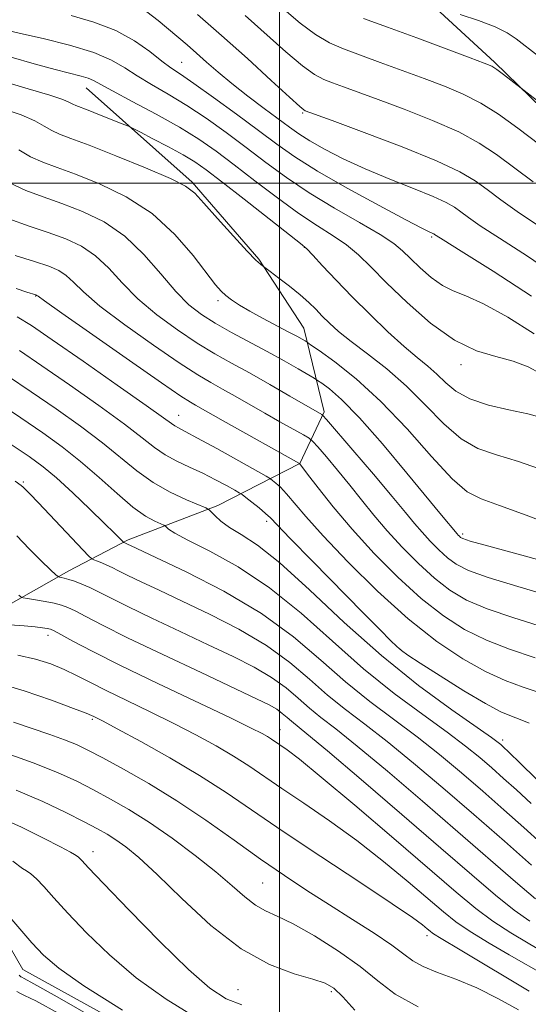
# Model space of a CAD drawing. Extents: x 2122300 to 2125200, y 332300 to 335200.
# Drawn here: x 2123928 to 2124069, y 332774 to 333045 of the extents above; entities that cross this region are included whole.
import ezdxf

# ---------------------------------------------------------------- set-up
doc = ezdxf.new("R2010")
doc.units = 0
doc.header["$MEASUREMENT"] = 0
for name, color, linetype, lineweight in [('DTM HARD BREAKLINE', 7, 'Continuous', 0), ('DTM SPOT ELEVATION', 2, 'Continuous', 13), ('GRID LINE', 7, 'Continuous', 0), ('INDEX CONTOUR', 41, 'Continuous', 13), ('INTERMEDIATE CONTOUR', 44, 'Continuous', 0)]:
    doc.layers.add(name, color=color, linetype=linetype, lineweight=lineweight)

msp = doc.modelspace()

# ---------------------------------------------------------------- linework, layer by layer
at = {"layer": 'DTM HARD BREAKLINE'}
for points in [[(2123664.55, 333332.3, 990.19), (2123712.65, 333287.18, 989.57), (2123762.77, 333255.46, 989.78), (2123788.94, 333234.8, 989.86), (2123811.5, 333227.33, 989.69), (2123832.49, 333227.04, 989.81), (2123854.15, 333205.31, 989.93), (2123873.94, 333176.71, 990.62), (2123899.48, 333158.56, 990.31), (2123924.1, 333139.18, 990.19), (2123956.82, 333114.78, 990.45), (2123980.75, 333092.73, 990.52), (2124016.65, 333068.67, 988.09), (2124036.16, 333054.67, 986.65), (2124059.24, 333033.38, 984.24), (2124075.66, 333017.44, 983.71), (2124105.02, 332994.54, 983.5), (2124129.08, 332972.72, 982.85), (2124143.66, 332961.48, 982.52), (2124160.9, 332955.21, 981.06)], [(2123946.76, 333026.35, 969.26), (2123975.96, 333000.32, 966.24), (2123994.28, 332979.08, 966.15), (2124006.69, 332960.06, 964.76), (2124012.29, 332936.96, 960.25), (2124005.61, 332922.76, 956.02), (2123983.01, 332911.13, 950.42), (2123958.29, 332901.67, 946.29), (2123941.94, 332893.16, 942.59), (2123923.33, 332882.54, 938.88), (2123911.66, 332877.14, 937.62), (2123902.84, 332872.65, 934.91)], [(2124073.37, 332782.111, 936.189), (2124073.095, 332759.945, 929.774), (2124079.687, 332722.98, 922.106), (2124078.211, 332715.983, 922.032), (2124070.851, 332714.448, 922.069), (2124059.894, 332714.737, 922.143), (2123985.828, 332751.944, 921.516), (2123929.311, 332783.167, 920.963), (2123917.371, 332803.801, 921.59)]]:
    msp.add_polyline3d(points, dxfattribs=at)
at = {"layer": 'DTM SPOT ELEVATION'}
for p in [(2123973.05, 333033.35, 974.88), (2124006.41, 333019.36, 977.83), (2124041.88, 332985.22, 973.78), (2124006.89, 332982.31, 967.94), (2123932.85, 332968.87, 955.92), (2123983.09, 332967.62, 963.65), (2124050, 332950, 969.59), (2123972.2, 332936.05, 954.75), (2123929.47, 332917.63, 944.2), (2123996.43, 332906.74, 951.59), (2124050.5, 332903.27, 962.33), (2123936.25, 332875.36, 937.49), (2124033.3, 332871.52, 952.09), (2123948.49, 332852.21, 933.78), (2124000.13, 332849.36, 938.73), (2124061.47, 332846.53, 950.41), (2123948.61, 332815.74, 926.63), (2123995.4, 332807.03, 931.01), (2124040.62, 332792.52, 933.53), (2123988.54, 332777.63, 926.99), (2124014.24, 332777.09, 927.66)]:
    msp.add_point(p, dxfattribs=at)
at = {"layer": 'GRID LINE', "flags": 128}
for points in [[(2124000, 332500), (2124000, 335000)], [(2122500, 333000), (2125000, 333000)]]:
    msp.add_lwpolyline(points, dxfattribs=at)
at = {"layer": 'INDEX CONTOUR', "flags": 128}
for points, elevation in [([(2123990.528, 333046.258), (2124001.723, 333036.276), (2124006.33, 333032.374), (2124009.662, 333029.961), (2124012.196, 333028.615), (2124014.631, 333027.681), (2124017.626, 333026.586), (2124027.185, 333023.055), (2124034.349, 333020.389), (2124042.164, 333017.324), (2124049.358, 333014.157), (2124055.024, 333011.092), (2124059.737, 333007.947), (2124069.845, 333000.408)], 980), ([(2123926.115, 333034.775), (2123932.447, 333032.898), (2123938.182, 333031.377), (2123945.382, 333029.556), (2123947.33, 333028.971), (2123948.775, 333028.341), (2123953.972, 333025.46), (2123959.408, 333022.569), (2123966.017, 333019.036), (2123972.472, 333015.425), (2123977.811, 333012.127), (2123982.526, 333008.848), (2123987.473, 333005.118), (2123993.254, 333000.659), (2123999.447, 332995.949), (2124005.372, 332991.657), (2124010.489, 332988.269), (2124014.808, 332985.53), (2124018.475, 332983.008), (2124021.729, 332980.275), (2124025.171, 332976.93), (2124029.495, 332972.581), (2124035.154, 332967.1), (2124041.641, 332961.412), (2124048.212, 332956.709), (2124054.247, 332953.831), (2124059.637, 332952.22), (2124064.399, 332950.969), (2124068.527, 332949.373), (2124071.921, 332947.543)], 970), ([(2123925.474, 332990.226), (2123931.052, 332988.188), (2123936.322, 332986.439), (2123941.115, 332984.682), (2123945.438, 332982.626), (2123949.341, 332979.979), (2123952.948, 332976.544), (2123956.672, 332972.504), (2123960.998, 332968.136), (2123966.222, 332963.722), (2123971.891, 332959.553), (2123977.359, 332955.924), (2123982.19, 332952.998), (2123986.774, 332950.418), (2123991.708, 332947.694), (2123997.32, 332944.521), (2124002.868, 332941.331), (2124011.657, 332936.254), (2124011.961, 332936.002), (2124012.974, 332934.86), (2124020.22, 332926.421), (2124025.869, 332919.808), (2124031.06, 332913.668), (2124034.709, 332909.258), (2124037.195, 332906.214), (2124039.265, 332903.767), (2124041.511, 332901.313), (2124043.912, 332898.898), (2124046.293, 332896.731), (2124048.698, 332894.926), (2124052.041, 332893.221), (2124057.461, 332891.259), (2124065.624, 332888.786), (2124075.33, 332885.948)], 960), ([(2123925.043, 332946.934), (2123931.63, 332942.52), (2123938.496, 332937.798), (2123945.193, 332933.024), (2123951.23, 332928.46), (2123960.747, 332920.663), (2123965.17, 332917.485), (2123969.89, 332914.813), (2123974.361, 332912.713), (2123979.728, 332910.462), (2123980.619, 332909.964), (2123981.245, 332909.343), (2123982.261, 332908.27), (2123983.884, 332906.807), (2123986.223, 332905.115), (2123989.44, 332903.17), (2123993.921, 332900.215), (2124000.107, 332895.309), (2124008.249, 332887.893), (2124017.822, 332878.926), (2124028.109, 332869.748), (2124038.329, 332861.538), (2124047.455, 332854.822), (2124058.406, 332847.147), (2124060.232, 332845.81), (2124060.962, 332845.211), (2124061.651, 332844.592), (2124063.189, 332843.128), (2124066.424, 332839.979), (2124083.074, 332823.618)], 950), ([(2123928.227, 332886.443), (2123928.797, 332885.942), (2123929.42, 332885.692), (2123930.632, 332885.475), (2123932.774, 332885.126), (2123935.419, 332884.67), (2123937.947, 332884.182), (2123939.931, 332883.69), (2123941.696, 332883.048), (2123943.76, 332882.063), (2123946.686, 332880.528), (2123951.226, 332878.171), (2123958.181, 332874.703), (2123967.832, 332870.058), (2123978.4, 332865.054), (2123993.67, 332857.872), (2123997.184, 332856.141), (2123999.24, 332854.953), (2124000.782, 332853.825), (2124002.091, 332852.708), (2124003.283, 332851.658), (2124007.52, 332848.214), (2124013.182, 332843.483), (2124022.475, 332835.587), (2124033.687, 332825.984), (2124044.481, 332816.681), (2124053.028, 332809.275), (2124059.519, 332803.733), (2124064.651, 332799.612), (2124068.974, 332796.526)], 940), ([(2123923.728, 332843.23), (2123932.184, 332840.237), (2123938.877, 332837.556), (2123944.146, 332835.117), (2123948.779, 332832.736), (2123953.467, 332830.213), (2123958.523, 332827.299), (2123964.167, 332823.73), (2123970.456, 332819.383), (2123976.817, 332814.672), (2123982.513, 332810.15), (2123987.001, 332806.284), (2123990.495, 332803.199), (2123993.399, 332800.936), (2123996.163, 332799.399), (2123999.406, 332797.95), (2124003.791, 332795.816), (2124009.682, 332792.463), (2124016.219, 332788.304), (2124022.239, 332783.998), (2124027.048, 332780.054), (2124031.822, 332776.412), (2124038.202, 332772.873)], 930), ([(2123928.327, 332781.606), (2123928.547, 332781.373), (2123928.778, 332781.198), (2123929.05, 332781.052), (2123929.703, 332780.728), (2123932.31, 332779.3), (2123938.759, 332775.663), (2123949.986, 332769.263)], 920)]:
    msp.add_lwpolyline(points, dxfattribs=dict(at, elevation=elevation))
at = {"layer": 'INTERMEDIATE CONTOUR', "flags": 128}
for points, elevation in [([(2123963.472, 333047.263), (2123966.583, 333044.872), (2123974.555, 333038.122), (2123977.101, 333035.906), (2123979.884, 333033.425), (2123983.081, 333030.624), (2123986.868, 333027.475), (2123991.285, 333024.025), (2123995.807, 333020.615), (2124002.76, 333015.428), (2124005.344, 333013.603), (2124008.339, 333011.718), (2124012.401, 333009.415), (2124017.548, 333006.765), (2124023.635, 333003.947), (2124030.382, 333001.141), (2124036.949, 332998.543), (2124042.354, 332996.354), (2124045.921, 332994.693), (2124048.172, 332993.362), (2124049.932, 332992.081), (2124052.028, 332990.537), (2124055.298, 332988.28), (2124060.582, 332984.825), (2124068.284, 332979.878), (2124077.067, 332973.915)], 976), ([(2123977.38, 333046.53), (2123984.071, 333040.718), (2123991.165, 333034.364), (2123997.735, 333028.368), (2124002.775, 333023.74), (2124005.59, 333021.186), (2124006.729, 333020.21), (2124007.054, 333020.012), (2124014.519, 333017.27), (2124023.281, 333014.033), (2124033.776, 333010.047), (2124043.264, 333006.208), (2124049.704, 333003.175), (2124053.859, 333000.69), (2124057.187, 332998.261), (2124060.936, 332995.472), (2124065.51, 332992.202), (2124071.096, 332988.403)], 978), ([(2124001.328, 333047.944), (2124005.711, 333044.184), (2124009.885, 333041.007), (2124013.734, 333038.735), (2124017.662, 333037.021), (2124027.722, 333033.335), (2124039.852, 333028.841), (2124045.416, 333026.747), (2124050.552, 333024.6), (2124055.452, 333022.106), (2124060.344, 333019.01), (2124065.616, 333015.205), (2124071.695, 333010.622)], 982), ([(2124049.805, 333046.552), (2124054.838, 333044.847), (2124059.457, 333043.095), (2124062.738, 333041.51), (2124065.231, 333039.855), (2124071.314, 333035.068)], 986), ([(2123942.63, 333046.28), (2123948.869, 333044.448), (2123954.877, 333042.153), (2123960.047, 333039.293), (2123964.271, 333036.291), (2123967.567, 333033.699), (2123970.114, 333031.836), (2123972.743, 333030.073), (2123976.444, 333027.544), (2123981.853, 333023.678), (2123988.165, 333019.055), (2123994.222, 333014.545), (2123999.277, 333010.759), (2124004.242, 333007.264), (2124010.447, 333003.365), (2124018.664, 332998.651), (2124027.443, 332993.837), (2124034.776, 332989.924), (2124039.171, 332987.643), (2124041.195, 332986.646), (2124042.28, 332986.159), (2124042.504, 332986.027), (2124042.678, 332985.9), (2124043.121, 332985.601), (2124045.087, 332984.357), (2124050.069, 332981.246), (2124058.85, 332975.734), (2124069.386, 332968.845)], 974), ([(2124023.129, 333045.426), (2124029.786, 333043.019), (2124037.819, 333040.082), (2124045.938, 333037.077), (2124052.519, 333034.626), (2124056.422, 333033.152), (2124058.448, 333032.261), (2124059.884, 333031.353), (2124061.713, 333030.002), (2124063.716, 333028.467), (2124076.441, 333018.623)], 984), ([(2123924.782, 333042.229), (2123928.673, 333041.309), (2123934.87, 333039.9), (2123942.165, 333038.084), (2123948.87, 333036.053), (2123953.749, 333033.962), (2123957.374, 333031.816), (2123960.77, 333029.58), (2123964.761, 333027.203), (2123969.38, 333024.553), (2123974.458, 333021.484), (2123979.832, 333017.902), (2123985.346, 333013.951), (2123990.848, 333009.832), (2123996.275, 333005.704), (2124001.925, 333001.563), (2124008.18, 332997.366), (2124015.179, 332993.135), (2124022.069, 332989.173), (2124027.748, 332985.852), (2124031.469, 332983.387), (2124033.897, 332981.378), (2124036.048, 332979.268), (2124038.712, 332976.687), (2124041.767, 332974.009), (2124044.862, 332971.794), (2124047.842, 332970.353), (2124051.344, 332968.996), (2124056.205, 332966.78), (2124062.858, 332963.08), (2124070.133, 332958.518)], 972), ([(2123923.743, 333028.132), (2123930.776, 333026.034), (2123936.725, 333024.283), (2123940.362, 333023.064), (2123942.178, 333022.288), (2123943.092, 333021.791), (2123943.936, 333021.405), (2123947.299, 333020.131), (2123950.411, 333018.91), (2123956.693, 333016.395), (2123958.378, 333015.706), (2123959.671, 333015.106), (2123961.68, 333014.083), (2123965.159, 333012.288), (2123969.44, 333010.036), (2123973.499, 333007.816), (2123976.683, 333005.893), (2123979.817, 333003.687), (2123984.098, 333000.405), (2123990.233, 332995.614), (2124005.799, 332983.401), (2124007.547, 332981.887), (2124009.203, 332980.165), (2124011.882, 332977.266), (2124015.59, 332973.306), (2124020.052, 332968.674), (2124024.962, 332963.773), (2124029.875, 332959.064), (2124034.314, 332955.021), (2124037.924, 332951.959), (2124040.85, 332949.565), (2124043.362, 332947.366), (2124045.778, 332945.014), (2124048.615, 332942.647), (2124052.437, 332940.525), (2124057.548, 332938.842), (2124063.204, 332937.519), (2124068.397, 332936.411), (2124072.464, 332935.297)], 968), ([(2123923.621, 333020.62), (2123928.825, 333018.855), (2123932.586, 333017.213), (2123935.203, 333015.76), (2123937.269, 333014.555), (2123939.434, 333013.565), (2123942.568, 333012.377), (2123947.602, 333010.482), (2123954.965, 333007.59), (2123963.104, 333004.274), (2123969.969, 333001.325), (2123974.128, 332999.234), (2123976.638, 332997.301), (2123979.175, 332994.523), (2123982.948, 332990.279), (2123987.301, 332985.455), (2123991.112, 332981.314), (2123993.527, 332978.812), (2123994.757, 332977.658), (2123995.284, 332977.255), (2123995.589, 332977.044), (2123997.477, 332975.646), (2123999.847, 332973.873), (2124002.805, 332971.601), (2124005.703, 332969.248), (2124008.048, 332967.144), (2124009.977, 332965.236), (2124011.781, 332963.381), (2124013.767, 332961.424), (2124016.288, 332959.168), (2124019.711, 332956.403), (2124024.253, 332952.961), (2124029.531, 332948.834), (2124035.013, 332944.054), (2124040.264, 332938.777), (2124045.242, 332933.673), (2124050.001, 332929.535), (2124054.681, 332926.878), (2124059.768, 332925.086), (2124065.832, 332923.263), (2124073.151, 332920.73)], 966), ([(2123928.228, 333009.232), (2123931.447, 333007.319), (2123934.781, 333005.786), (2123938.729, 333004.315), (2123943.842, 333002.468), (2123950.418, 332999.858), (2123957.771, 332996.29), (2123964.969, 332991.616), (2123971.213, 332985.901), (2123976.25, 332980.042), (2123982.349, 332972.014), (2123983.898, 332970.22), (2123985.214, 332969.029), (2123986.827, 332967.818), (2123988.972, 332966.41), (2123991.809, 332964.734), (2123995.362, 332962.785), (2124002.409, 332959.06), (2124004.744, 332957.803), (2124006.208, 332956.99), (2124007.04, 332956.512), (2124007.58, 332956.183), (2124008.589, 332955.49), (2124010.933, 332953.839), (2124015.23, 332950.732), (2124021.11, 332946.065), (2124027.957, 332939.828), (2124035.134, 332932.27), (2124041.917, 332924.665), (2124047.565, 332918.545), (2124051.717, 332914.952), (2124055.553, 332912.956), (2124060.634, 332911.138), (2124067.981, 332908.443), (2124076.439, 332905.264)], 964), ([(2123925.625, 333000.083), (2123930.127, 332998.006), (2123934.891, 332996.251), (2123940.082, 332994.453), (2123945.776, 332992.256), (2123951.684, 332989.347), (2123957.425, 332985.425), (2123962.677, 332980.393), (2123967.362, 332974.979), (2123971.464, 332970.119), (2123975.046, 332966.495), (2123978.502, 332963.781), (2123982.305, 332961.399), (2123986.787, 332958.887), (2123996.652, 332953.575), (2124001.256, 332951.021), (2124005.145, 332948.805), (2124009.535, 332946.254), (2124010.493, 332945.648), (2124011.657, 332944.837), (2124013.752, 332943.278), (2124017.116, 332940.338), (2124021.996, 332935.359), (2124028.367, 332928.105), (2124035.12, 332920.035), (2124044.602, 332908.501), (2124048.909, 332903.34), (2124049.227, 332902.993), (2124049.567, 332902.65), (2124049.904, 332902.344), (2124050.475, 332902.026), (2124052.56, 332901.352), (2124057.702, 332899.9), (2124066.735, 332897.427), (2124077.658, 332894.405)], 962), ([(2123927.232, 332980.111), (2123932.563, 332978.424), (2123936.454, 332977.108), (2123939.191, 332975.905), (2123941.257, 332974.534), (2123943.218, 332972.696), (2123945.982, 332970.028), (2123950.532, 332966.154), (2123957.399, 332960.95), (2123965.279, 332955.326), (2123972.412, 332950.449), (2123977.501, 332947.164), (2123981.112, 332945.022), (2123984.276, 332943.258), (2123987.824, 332941.253), (2123995.949, 332936.601), (2124000.11, 332934.242), (2124006.596, 332930.604), (2124008.17, 332929.683), (2124009.199, 332928.821), (2124010.563, 332927.28), (2124012.919, 332924.527), (2124016.014, 332920.859), (2124019.37, 332916.774), (2124022.635, 332912.674), (2124025.96, 332908.525), (2124029.621, 332904.195), (2124033.795, 332899.634), (2124038.258, 332895.146), (2124042.682, 332891.118), (2124046.92, 332887.825), (2124051.521, 332885.089), (2124057.22, 332882.619), (2124064.514, 332880.144), (2124073.001, 332877.491)], 958), ([(2123927.441, 332970.962), (2123930.439, 332969.984), (2123932.915, 332969.209), (2123933.085, 332969.143), (2123933.173, 332969.088), (2123933.491, 332968.847), (2123935.292, 332967.553), (2123940.066, 332964.171), (2123948.575, 332958.177), (2123958.667, 332951.098), (2123967.466, 332944.974), (2123972.812, 332941.327), (2123975.449, 332939.626), (2123976.845, 332938.822), (2123984.473, 332934.507), (2124005.528, 332922.718), (2124005.625, 332922.6), (2124007.739, 332919.797), (2124010.617, 332916.014), (2124014.761, 332910.787), (2124019.994, 332904.599), (2124026.085, 332897.947), (2124032.604, 332891.392), (2124039.071, 332885.505), (2124045.142, 332880.724), (2124051.004, 332876.958), (2124056.979, 332873.978), (2124063.375, 332871.515), (2124070.44, 332869.135)], 956), ([(2123927.75, 332963.146), (2123931.69, 332960.762), (2123937.419, 332956.858), (2123945.886, 332950.974), (2123955.332, 332944.37), (2123963.319, 332938.74), (2123968.04, 332935.349), (2123970.213, 332933.752), (2123971.184, 332933.08), (2123972.191, 332932.529), (2123974.047, 332931.572), (2123977.452, 332929.75), (2123982.725, 332926.838), (2123996.328, 332919.196), (2123997.509, 332918.492), (2123998.119, 332918.047), (2123998.995, 332917.335), (2124000.283, 332916.157), (2124001.953, 332914.391), (2124007.23, 332908.147), (2124012.031, 332902.79), (2124018.867, 332895.606), (2124027.011, 332887.557), (2124035.46, 332879.891), (2124043.364, 332873.624), (2124050.485, 332868.825), (2124056.738, 332865.337), (2124062.146, 332862.926), (2124067.162, 332861.091), (2124072.35, 332859.265)], 954), ([(2123928.367, 332953.848), (2123934.525, 332949.689), (2123942.191, 332944.386), (2123950.263, 332938.697), (2123957.274, 332933.6), (2123962.175, 332929.831), (2123965.568, 332927.172), (2123968.474, 332925.161), (2123971.703, 332923.402), (2123975.247, 332921.727), (2123978.888, 332920.03), (2123982.389, 332918.264), (2123985.431, 332916.628), (2123987.666, 332915.38), (2123988.924, 332914.66), (2123989.713, 332914.142), (2123990.702, 332913.38), (2123992.366, 332912.071), (2123994.367, 332910.473), (2123996.167, 332908.984), (2123997.521, 332907.743), (2123999.379, 332905.834), (2124002.987, 332902.085), (2124009.081, 332895.821), (2124023.037, 332881.569), (2124027.698, 332876.829), (2124030.573, 332873.933), (2124032.296, 332872.254), (2124033.569, 332871.144), (2124035.361, 332869.875), (2124038.72, 332867.699), (2124044.247, 332864.175), (2124050.793, 332860.085), (2124056.773, 332856.52), (2124060.999, 332854.283), (2124063.895, 332853.041), (2124066.289, 332852.17), (2124068.809, 332851.127)], 952), ([(2123921.72, 332940.02), (2123928.735, 332935.35), (2123934.801, 332931.21), (2123940.124, 332927.352), (2123945.185, 332923.32), (2123950.316, 332918.848), (2123955.265, 332914.422), (2123959.632, 332910.721), (2123963.095, 332908.25), (2123965.63, 332906.825), (2123967.287, 332906.092), (2123968.171, 332905.724), (2123968.582, 332905.493), (2123968.87, 332905.207), (2123969.471, 332904.65), (2123971.143, 332903.543), (2123974.729, 332901.589), (2123980.769, 332898.52), (2123988.602, 332894.19), (2123997.265, 332888.488), (2124005.965, 332881.451), (2124014.577, 332873.728), (2124023.142, 332866.13), (2124031.602, 332859.333), (2124039.468, 332853.5), (2124046.15, 332848.668), (2124051.25, 332844.808), (2124055.166, 332841.63), (2124058.486, 332838.779), (2124061.748, 332835.914), (2124065.27, 332832.736), (2124069.318, 332828.96)], 948), ([(2123925.841, 332928.181), (2123931.084, 332924.643), (2123934.881, 332921.847), (2123938.554, 332918.746), (2123943.043, 332914.629), (2123947.782, 332910.131), (2123951.822, 332906.219), (2123954.449, 332903.634), (2123955.877, 332902.192), (2123957.019, 332901.011), (2123957.101, 332900.97), (2123957.554, 332900.79), (2123958.285, 332900.427), (2123958.964, 332900.102), (2123965.947, 332896.829), (2123974.292, 332892.853), (2123984.658, 332887.524), (2123995.038, 332881.379), (2124003.863, 332874.921), (2124011.354, 332868.521), (2124018.177, 332862.512), (2124024.874, 332857.127), (2124037.907, 332847.372), (2124044.094, 332842.469), (2124050.1, 332837.449), (2124056.01, 332832.347), (2124061.844, 332827.235), (2124067.351, 332822.344), (2124072.211, 332817.941)], 946), ([(2123927.182, 332917.895), (2123928.859, 332916.694), (2123929.419, 332916.174), (2123931.192, 332914.346), (2123933.581, 332911.846), (2123947.351, 332897.291), (2123948.281, 332896.437), (2123948.901, 332896.14), (2123949.846, 332895.795), (2123951.098, 332895.309), (2123952.481, 332894.719), (2123953.912, 332894.028), (2123955.699, 332893.122), (2123958.25, 332891.852), (2123961.92, 332890.088), (2123966.857, 332887.756), (2123973.161, 332884.798), (2123980.751, 332881.193), (2123988.834, 332877.063), (2123996.439, 332872.57), (2124002.836, 332867.889), (2124008.266, 332863.25), (2124013.213, 332858.894), (2124018.147, 332854.922), (2124023.493, 332850.857), (2124029.665, 332846.076), (2124036.939, 332840.13), (2124045.034, 332833.269), (2124053.534, 332825.916), (2124061.941, 332818.557), (2124069.431, 332811.952)], 944), ([(2123927.652, 332902.826), (2123931.087, 332899.221), (2123934.396, 332895.918), (2123936.971, 332893.412), (2123938.4, 332892.044), (2123939.02, 332891.525), (2123939.364, 332891.409), (2123939.886, 332891.318), (2123940.725, 332891.129), (2123941.942, 332890.786), (2123943.572, 332890.244), (2123945.537, 332889.492), (2123947.733, 332888.531), (2123950.184, 332887.32), (2123953.449, 332885.652), (2123958.217, 332883.278), (2123964.876, 332880.073), (2123972.629, 332876.406), (2123980.375, 332872.767), (2123987.21, 332869.532), (2123993.009, 332866.602), (2123997.84, 332863.762), (2124001.809, 332860.857), (2124005.179, 332857.979), (2124008.248, 332855.276), (2124011.419, 332852.717), (2124015.506, 332849.535), (2124021.424, 332844.779), (2124029.713, 332837.853), (2124039.408, 332829.585), (2124049.168, 332821.156), (2124065.026, 332807.351), (2124070.512, 332802.69)], 942), ([(2123925.623, 332878.244), (2123929.673, 332877.981), (2123932.707, 332877.709), (2123934.754, 332877.454), (2123936.052, 332877.24), (2123936.912, 332877.037), (2123937.932, 332876.592), (2123939.787, 332875.596), (2123943.116, 332873.771), (2123948.43, 332870.961), (2123956.204, 332867.04), (2123966.451, 332862.077), (2123986.478, 332852.558), (2123992.217, 332849.79), (2123995.205, 332848.274), (2123996.714, 332847.411), (2123997.839, 332846.685), (2124002.109, 332843.744), (2124005.48, 332841.184), (2124011.513, 332836.284), (2124020.77, 332828.5), (2124031.5, 332819.345), (2124048.686, 332804.547), (2124054.071, 332800.065), (2124058.789, 332796.532), (2124063.749, 332793.285), (2124068.469, 332790.449), (2124072.121, 332788.358)], 938), ([(2123927.892, 332869.9), (2123932.797, 332868.821), (2123936.998, 332867.471), (2123940.688, 332865.948), (2123944.122, 332864.306), (2123947.801, 332862.429), (2123952.289, 332860.157), (2123957.951, 332857.395), (2123964.36, 332854.297), (2123970.889, 332851.082), (2123977.001, 332847.935), (2123982.519, 332844.92), (2123987.355, 332842.07), (2123991.562, 332839.354), (2124000.62, 332833.143), (2124006.738, 332829.038), (2124013.792, 332824.222), (2124021.28, 332818.815), (2124028.686, 332813.027), (2124035.46, 332807.421), (2124045.147, 332799.126), (2124048.617, 332796.369), (2124052.567, 332793.657), (2124057.724, 332790.494), (2124063.257, 332787.267), (2124073.249, 332781.53)], 936), ([(2123922.219, 332862.273), (2123929.678, 332860.027), (2123937.203, 332857.434), (2123943.256, 332855.213), (2123946.736, 332853.895), (2123948.256, 332853.283), (2123948.866, 332852.999), (2123949.598, 332852.631), (2123951.422, 332851.678), (2123955.299, 332849.605), (2123961.783, 332846.079), (2123969.832, 332841.566), (2123977.996, 332836.73), (2123985.286, 332832.025), (2124000.98, 332821.262), (2124011.366, 332814.332), (2124022.104, 332807.259), (2124031.046, 332801.346), (2124036.603, 332797.555), (2124039.42, 332795.497), (2124040.7, 332794.447), (2124041.481, 332793.777), (2124042.142, 332793.252), (2124042.893, 332792.736), (2124044.037, 332792.036), (2124050.225, 332788.366), (2124068.798, 332777.236)], 934), ([(2123926.701, 332851.407), (2123936.733, 332848.017), (2123940.811, 332846.572), (2123944.064, 332845.255), (2123947.243, 332843.727), (2123951.321, 332841.575), (2123957.011, 332838.478), (2123964.005, 332834.476), (2123971.738, 332829.705), (2123979.684, 332824.354), (2123987.475, 332818.84), (2123994.779, 332813.637), (2124001.383, 332809.088), (2124007.569, 332804.999), (2124013.735, 332801.046), (2124020.09, 332797.02), (2124026.073, 332793.18), (2124030.934, 332789.899), (2124034.228, 332787.434), (2124036.742, 332785.578), (2124039.572, 332784.004), (2124043.567, 332782.402), (2124048.609, 332780.519), (2124054.341, 332778.118), (2124060.322, 332775.115), (2124065.807, 332772.041)], 932), ([(2123927.481, 332832.648), (2123934.854, 332829.485), (2123941.194, 332826.461), (2123946.236, 332823.896), (2123949.861, 332821.993), (2123952.55, 332820.485), (2123954.934, 332818.988), (2123957.635, 332817.072), (2123961.229, 332814.112), (2123966.281, 332809.438), (2123973.12, 332802.765), (2123981.125, 332795.358), (2123989.438, 332788.868), (2123997.259, 332784.545), (2124004.023, 332782.036), (2124009.224, 332780.586), (2124012.617, 332779.464), (2124015, 332778.031), (2124017.433, 332775.673), (2124020.738, 332772.038)], 928), ([(2123922.322, 332825.381), (2123928.916, 332822.415), (2123935.004, 332819.44), (2123939.702, 332817.021), (2123942.396, 332815.572), (2123943.567, 332814.89), (2123944.519, 332814.256), (2123944.88, 332813.941), (2123945.532, 332813.253), (2123947.395, 332811.264), (2123951.561, 332806.877), (2123958.615, 332799.546), (2123967.077, 332790.922), (2123974.96, 332783.21), (2123980.807, 332778.089), (2123985.284, 332775.151), (2123989.594, 332773.462)], 926), ([(2123926.54, 332813.063), (2123929.227, 332811.069), (2123930.325, 332810.369), (2123931.533, 332809.544), (2123933.039, 332808.229), (2123935.048, 332806.097), (2123937.833, 332802.977), (2123941.68, 332798.731), (2123946.807, 332793.335), (2123953.145, 332787.228), (2123960.556, 332780.955), (2123968.763, 332775.05), (2123976.938, 332769.969)], 924), ([(2123924.661, 332798.904), (2123931.797, 332790.583), (2123934.999, 332787.124), (2123939.215, 332783.531), (2123946.153, 332778.7), (2123956.719, 332772.01)], 922), ([(2123927.673, 332777.111), (2123928.51, 332776.661), (2123929.805, 332776.07), (2123932.852, 332774.529), (2123939.184, 332771.083)], 918)]:
    msp.add_lwpolyline(points, dxfattribs=dict(at, elevation=elevation))

doc.saveas('drawing.dxf')
